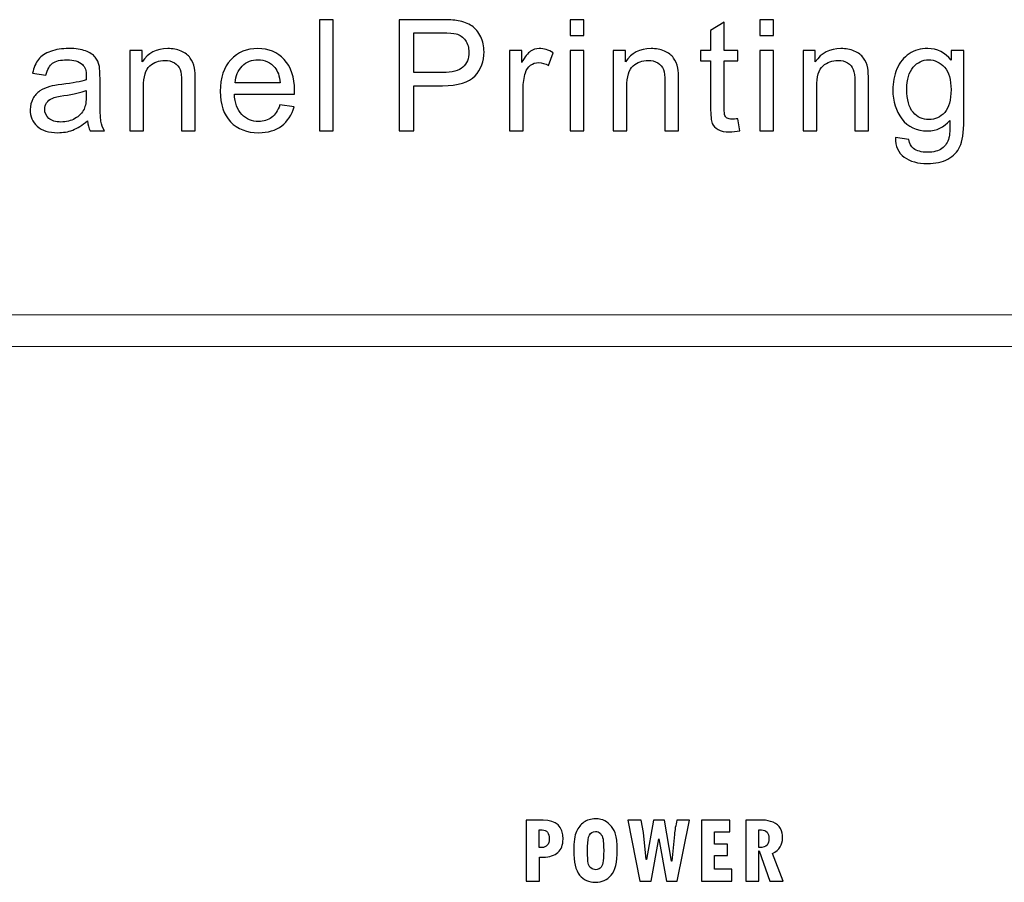
# Model space of a CAD drawing. Units: centimetres. Extents: x -28.1 to 28, y -10.6 to 12.3.
# Drawn here: x -3.5 to -0.4, y 9.5 to 12.3 of the extents above; entities that cross this region are included whole.
import ezdxf

# ---------------------------------------------------------------- set-up
doc = ezdxf.new("R2010")
doc.units = ezdxf.units.CM
doc.header["$MEASUREMENT"] = 0
doc.layers.add('layer 1', color=7, linetype='Continuous')

msp = doc.modelspace()

# ---------------------------------------------------------------- linework, layer by layer
at = {"layer": 'layer 1'}
for points, knots in [([(-2.56777, 11.92814), (-2.56777, 11.92814), (-2.56777, 12.28168), (-2.56777, 12.28168), (-2.56777, 12.28168), (-2.56777, 12.28168), (-2.52439, 12.28168), (-2.52439, 12.28168), (-2.52439, 12.28168), (-2.52439, 12.28168), (-2.52439, 11.92814), (-2.52439, 11.92814), (-2.52439, 11.92814), (-2.52439, 11.92814), (-2.56777, 11.92814), (-2.56777, 11.92814)], [0, 0, 0, 0, 0.25, 0.25, 0.25, 0.25, 0.5, 0.5, 0.5, 0.5, 0.75, 0.75, 0.75, 0.75, 1, 1, 1, 1]), ([(-2.31432, 11.92814), (-2.31432, 11.92814), (-2.31432, 12.28168), (-2.31432, 12.28168), (-2.31432, 12.28168), (-2.31432, 12.28168), (-2.18097, 12.28168), (-2.18097, 12.28168), (-2.18097, 12.28168), (-2.15751, 12.28168), (-2.13956, 12.28053), (-2.12722, 12.27831), (-2.12722, 12.27831), (-2.10985, 12.27543), (-2.09528, 12.26991), (-2.08351, 12.26176), (-2.08351, 12.26176), (-2.07182, 12.2537), (-2.06235, 12.24225), (-2.05519, 12.22768), (-2.05519, 12.22768), (-2.04803, 12.21303), (-2.04449, 12.19698), (-2.04449, 12.17945), (-2.04449, 12.17945), (-2.04449, 12.1494), (-2.05404, 12.12389), (-2.07314, 12.10306), (-2.07314, 12.10306), (-2.09231, 12.08232), (-2.12689, 12.07186), (-2.17685, 12.07186), (-2.17685, 12.07186), (-2.17685, 12.07186), (-2.26756, 12.07186), (-2.26756, 12.07186), (-2.26756, 12.07186), (-2.26756, 12.07186), (-2.26756, 11.92814), (-2.26756, 11.92814), (-2.26756, 11.92814), (-2.26756, 11.92814), (-2.31432, 11.92814), (-2.31432, 11.92814)], [0, 0, 0, 0, 0.0909091, 0.0909091, 0.0909091, 0.0909091, 0.1818182, 0.1818182, 0.1818182, 0.1818182, 0.2727273, 0.2727273, 0.2727273, 0.2727273, 0.3636364, 0.3636364, 0.3636364, 0.3636364, 0.4545455, 0.4545455, 0.4545455, 0.4545455, 0.5454545, 0.5454545, 0.5454545, 0.5454545, 0.6363636, 0.6363636, 0.6363636, 0.6363636, 0.7272727, 0.7272727, 0.7272727, 0.7272727, 0.8181818, 0.8181818, 0.8181818, 0.8181818, 0.9090909, 0.9090909, 0.9090909, 0.9090909, 1, 1, 1, 1]), ([(-1.7709, 12.23172), (-1.7709, 12.23172), (-1.7709, 12.28168), (-1.7709, 12.28168), (-1.7709, 12.28168), (-1.7709, 12.28168), (-1.72744, 12.28168), (-1.72744, 12.28168), (-1.72744, 12.28168), (-1.72744, 12.28168), (-1.72744, 12.23172), (-1.72744, 12.23172), (-1.72744, 12.23172), (-1.72744, 12.23172), (-1.7709, 12.23172), (-1.7709, 12.23172)], [0, 0, 0, 0, 0.25, 0.25, 0.25, 0.25, 0.5, 0.5, 0.5, 0.5, 0.75, 0.75, 0.75, 0.75, 1, 1, 1, 1]), ([(-1.16694, 12.23172), (-1.16694, 12.23172), (-1.16694, 12.28168), (-1.16694, 12.28168), (-1.16694, 12.28168), (-1.16694, 12.28168), (-1.12348, 12.28168), (-1.12348, 12.28168), (-1.12348, 12.28168), (-1.12348, 12.28168), (-1.12348, 12.23172), (-1.12348, 12.23172), (-1.12348, 12.23172), (-1.12348, 12.23172), (-1.16694, 12.23172), (-1.16694, 12.23172)], [0, 0, 0, 0, 0.25, 0.25, 0.25, 0.25, 0.5, 0.5, 0.5, 0.5, 0.75, 0.75, 0.75, 0.75, 1, 1, 1, 1]), ([(-1.23702, 11.96699), (-1.23702, 11.96699), (-1.23076, 11.92863), (-1.23076, 11.92863), (-1.23076, 11.92863), (-1.24295, 11.92608), (-1.25389, 11.92477), (-1.26352, 11.92477), (-1.26352, 11.92477), (-1.27933, 11.92477), (-1.29151, 11.92723), (-1.30024, 11.93226), (-1.30024, 11.93226), (-1.30888, 11.93719), (-1.31497, 11.94378), (-1.31851, 11.95193), (-1.31851, 11.95193), (-1.32205, 11.96), (-1.32386, 11.97712), (-1.32386, 12.00313), (-1.32386, 12.00313), (-1.32386, 12.00313), (-1.32386, 12.15047), (-1.32386, 12.15047), (-1.32386, 12.15047), (-1.32386, 12.15047), (-1.35572, 12.15047), (-1.35572, 12.15047), (-1.35572, 12.15047), (-1.35572, 12.15047), (-1.35572, 12.18422), (-1.35572, 12.18422), (-1.35572, 12.18422), (-1.35572, 12.18422), (-1.32386, 12.18422), (-1.32386, 12.18422), (-1.32386, 12.18422), (-1.32386, 12.18422), (-1.32386, 12.24769), (-1.32386, 12.24769), (-1.32386, 12.24769), (-1.32386, 12.24769), (-1.28065, 12.2737), (-1.28065, 12.2737), (-1.28065, 12.2737), (-1.28065, 12.2737), (-1.28065, 12.18422), (-1.28065, 12.18422), (-1.28065, 12.18422), (-1.28065, 12.18422), (-1.23702, 12.18422), (-1.23702, 12.18422), (-1.23702, 12.18422), (-1.23702, 12.18422), (-1.23702, 12.15047), (-1.23702, 12.15047), (-1.23702, 12.15047), (-1.23702, 12.15047), (-1.28065, 12.15047), (-1.28065, 12.15047), (-1.28065, 12.15047), (-1.28065, 12.15047), (-1.28065, 12.00074), (-1.28065, 12.00074), (-1.28065, 12.00074), (-1.28065, 11.98831), (-1.2799, 11.98041), (-1.27842, 11.97687), (-1.27842, 11.97687), (-1.27686, 11.97333), (-1.27439, 11.97053), (-1.27093, 11.96839), (-1.27093, 11.96839), (-1.26748, 11.96633), (-1.26254, 11.96526), (-1.25612, 11.96526), (-1.25612, 11.96526), (-1.25126, 11.96526), (-1.24492, 11.96584), (-1.23702, 11.96699)], [0, 0, 0, 0, 0.05, 0.05, 0.05, 0.05, 0.1, 0.1, 0.1, 0.1, 0.15, 0.15, 0.15, 0.15, 0.2, 0.2, 0.2, 0.2, 0.25, 0.25, 0.25, 0.25, 0.3, 0.3, 0.3, 0.3, 0.35, 0.35, 0.35, 0.35, 0.4, 0.4, 0.4, 0.4, 0.45, 0.45, 0.45, 0.45, 0.5, 0.5, 0.5, 0.5, 0.55, 0.55, 0.55, 0.55, 0.6, 0.6, 0.6, 0.6, 0.65, 0.65, 0.65, 0.65, 0.7, 0.7, 0.7, 0.7, 0.75, 0.75, 0.75, 0.75, 0.8, 0.8, 0.8, 0.8, 0.85, 0.85, 0.85, 0.85, 0.9, 0.9, 0.9, 0.9, 0.95, 0.95, 0.95, 0.95, 1, 1, 1, 1]), ([(-2.26756, 12.1136), (-2.26756, 12.1136), (-2.17611, 12.1136), (-2.17611, 12.1136), (-2.17611, 12.1136), (-2.1459, 12.1136), (-2.12442, 12.11919), (-2.11174, 12.13047), (-2.11174, 12.13047), (-2.09906, 12.14175), (-2.09273, 12.15755), (-2.09273, 12.17797), (-2.09273, 12.17797), (-2.09273, 12.19278), (-2.09643, 12.20546), (-2.10392, 12.216), (-2.10392, 12.216), (-2.11141, 12.22653), (-2.12121, 12.23345), (-2.13347, 12.23682), (-2.13347, 12.23682), (-2.14137, 12.23888), (-2.15586, 12.23995), (-2.1771, 12.23995), (-2.1771, 12.23995), (-2.1771, 12.23995), (-2.26756, 12.23995), (-2.26756, 12.23995), (-2.26756, 12.23995), (-2.26756, 12.23995), (-2.26756, 12.1136), (-2.26756, 12.1136)], [0, 0, 0, 0, 0.125, 0.125, 0.125, 0.125, 0.25, 0.25, 0.25, 0.25, 0.375, 0.375, 0.375, 0.375, 0.5, 0.5, 0.5, 0.5, 0.625, 0.625, 0.625, 0.625, 0.75, 0.75, 0.75, 0.75, 0.875, 0.875, 0.875, 0.875, 1, 1, 1, 1]), ([(-3.30607, 11.95975), (-3.32221, 11.94608), (-3.33768, 11.93645), (-3.3525, 11.93077), (-3.3525, 11.93077), (-3.3674, 11.92518), (-3.38337, 11.92238), (-3.40041, 11.92238), (-3.40041, 11.92238), (-3.42856, 11.92238), (-3.45013, 11.92921), (-3.46527, 11.94296), (-3.46527, 11.94296), (-3.48033, 11.9567), (-3.48791, 11.97432), (-3.48791, 11.99564), (-3.48791, 11.99564), (-3.48791, 12.00823), (-3.48511, 12.01967), (-3.47935, 12.03005), (-3.47935, 12.03005), (-3.47367, 12.04042), (-3.46618, 12.04873), (-3.45696, 12.05499), (-3.45696, 12.05499), (-3.44766, 12.06124), (-3.43728, 12.06602), (-3.42568, 12.06923), (-3.42568, 12.06923), (-3.4172, 12.07145), (-3.40436, 12.07367), (-3.38715, 12.07573), (-3.38715, 12.07573), (-3.35209, 12.07993), (-3.32624, 12.08487), (-3.3097, 12.09071), (-3.3097, 12.09071), (-3.30953, 12.09664), (-3.30945, 12.10043), (-3.30945, 12.10199), (-3.30945, 12.10199), (-3.30945, 12.11969), (-3.31356, 12.1322), (-3.3218, 12.13936), (-3.3218, 12.13936), (-3.33283, 12.14924), (-3.34937, 12.15409), (-3.37118, 12.15409), (-3.37118, 12.15409), (-3.3916, 12.15409), (-3.40666, 12.15056), (-3.41646, 12.14339), (-3.41646, 12.14339), (-3.42617, 12.13623), (-3.43333, 12.12356), (-3.43802, 12.10536), (-3.43802, 12.10536), (-3.43802, 12.10536), (-3.48042, 12.11121), (-3.48042, 12.11121), (-3.48042, 12.11121), (-3.47655, 12.12932), (-3.47021, 12.14405), (-3.4614, 12.15516), (-3.4614, 12.15516), (-3.45259, 12.16636), (-3.43975, 12.175), (-3.42304, 12.18101), (-3.42304, 12.18101), (-3.40633, 12.18702), (-3.38699, 12.19007), (-3.36493, 12.19007), (-3.36493, 12.19007), (-3.34303, 12.19007), (-3.32534, 12.18743), (-3.31167, 12.18233), (-3.31167, 12.18233), (-3.29801, 12.17714), (-3.28796, 12.17072), (-3.28146, 12.1629), (-3.28146, 12.1629), (-3.27504, 12.15508), (-3.2706, 12.14529), (-3.26796, 12.13335), (-3.26796, 12.13335), (-3.26656, 12.12594), (-3.26582, 12.11261), (-3.26582, 12.09335), (-3.26582, 12.09335), (-3.26582, 12.09335), (-3.26582, 12.03548), (-3.26582, 12.03548), (-3.26582, 12.03548), (-3.26582, 11.99506), (-3.26492, 11.96954), (-3.26302, 11.95893), (-3.26302, 11.95893), (-3.26121, 11.94822), (-3.25751, 11.93794), (-3.25208, 11.92814), (-3.25208, 11.92814), (-3.25208, 11.92814), (-3.29743, 11.92814), (-3.29743, 11.92814), (-3.29743, 11.92814), (-3.30188, 11.93711), (-3.30484, 11.94765), (-3.30607, 11.95975)], [0, 0, 0, 0, 0.037037, 0.037037, 0.037037, 0.037037, 0.0740741, 0.0740741, 0.0740741, 0.0740741, 0.1111111, 0.1111111, 0.1111111, 0.1111111, 0.1481481, 0.1481481, 0.1481481, 0.1481481, 0.1851852, 0.1851852, 0.1851852, 0.1851852, 0.2222222, 0.2222222, 0.2222222, 0.2222222, 0.2592593, 0.2592593, 0.2592593, 0.2592593, 0.2962963, 0.2962963, 0.2962963, 0.2962963, 0.3333333, 0.3333333, 0.3333333, 0.3333333, 0.3703704, 0.3703704, 0.3703704, 0.3703704, 0.4074074, 0.4074074, 0.4074074, 0.4074074, 0.4444444, 0.4444444, 0.4444444, 0.4444444, 0.4814815, 0.4814815, 0.4814815, 0.4814815, 0.5185185, 0.5185185, 0.5185185, 0.5185185, 0.5555556, 0.5555556, 0.5555556, 0.5555556, 0.5925926, 0.5925926, 0.5925926, 0.5925926, 0.6296296, 0.6296296, 0.6296296, 0.6296296, 0.6666667, 0.6666667, 0.6666667, 0.6666667, 0.7037037, 0.7037037, 0.7037037, 0.7037037, 0.7407407, 0.7407407, 0.7407407, 0.7407407, 0.7777778, 0.7777778, 0.7777778, 0.7777778, 0.8148148, 0.8148148, 0.8148148, 0.8148148, 0.8518519, 0.8518519, 0.8518519, 0.8518519, 0.8888889, 0.8888889, 0.8888889, 0.8888889, 0.9259259, 0.9259259, 0.9259259, 0.9259259, 0.962963, 0.962963, 0.962963, 0.962963, 1, 1, 1, 1]), ([(-3.17104, 11.92814), (-3.17104, 11.92814), (-3.17104, 12.18422), (-3.17104, 12.18422), (-3.17104, 12.18422), (-3.17104, 12.18422), (-3.13203, 12.18422), (-3.13203, 12.18422), (-3.13203, 12.18422), (-3.13203, 12.18422), (-3.13203, 12.14784), (-3.13203, 12.14784), (-3.13203, 12.14784), (-3.11318, 12.17599), (-3.08601, 12.19007), (-3.05053, 12.19007), (-3.05053, 12.19007), (-3.03506, 12.19007), (-3.0209, 12.18727), (-3.00798, 12.18175), (-3.00798, 12.18175), (-2.99497, 12.17616), (-2.98534, 12.16891), (-2.97892, 12.15986), (-2.97892, 12.15986), (-2.97242, 12.15088), (-2.96797, 12.14018), (-2.96534, 12.12784), (-2.96534, 12.12784), (-2.96377, 12.11977), (-2.96295, 12.10569), (-2.96295, 12.08561), (-2.96295, 12.08561), (-2.96295, 12.08561), (-2.96295, 11.92814), (-2.96295, 11.92814), (-2.96295, 11.92814), (-2.96295, 11.92814), (-3.00641, 11.92814), (-3.00641, 11.92814), (-3.00641, 11.92814), (-3.00641, 11.92814), (-3.00641, 12.08396), (-3.00641, 12.08396), (-3.00641, 12.08396), (-3.00641, 12.10158), (-3.00806, 12.11483), (-3.01143, 12.12364), (-3.01143, 12.12364), (-3.01481, 12.13236), (-3.02082, 12.13936), (-3.02938, 12.14455), (-3.02938, 12.14455), (-3.03802, 12.14981), (-3.04806, 12.15245), (-3.05967, 12.15245), (-3.05967, 12.15245), (-3.07819, 12.15245), (-3.09408, 12.14652), (-3.10758, 12.13483), (-3.10758, 12.13483), (-3.121, 12.12306), (-3.12766, 12.10084), (-3.12766, 12.06799), (-3.12766, 12.06799), (-3.12766, 12.06799), (-3.12766, 11.92814), (-3.12766, 11.92814), (-3.12766, 11.92814), (-3.12766, 11.92814), (-3.17104, 11.92814), (-3.17104, 11.92814)], [0, 0, 0, 0, 0.0555556, 0.0555556, 0.0555556, 0.0555556, 0.1111111, 0.1111111, 0.1111111, 0.1111111, 0.1666667, 0.1666667, 0.1666667, 0.1666667, 0.2222222, 0.2222222, 0.2222222, 0.2222222, 0.2777778, 0.2777778, 0.2777778, 0.2777778, 0.3333333, 0.3333333, 0.3333333, 0.3333333, 0.3888889, 0.3888889, 0.3888889, 0.3888889, 0.4444444, 0.4444444, 0.4444444, 0.4444444, 0.5, 0.5, 0.5, 0.5, 0.5555556, 0.5555556, 0.5555556, 0.5555556, 0.6111111, 0.6111111, 0.6111111, 0.6111111, 0.6666667, 0.6666667, 0.6666667, 0.6666667, 0.7222222, 0.7222222, 0.7222222, 0.7222222, 0.7777778, 0.7777778, 0.7777778, 0.7777778, 0.8333333, 0.8333333, 0.8333333, 0.8333333, 0.8888889, 0.8888889, 0.8888889, 0.8888889, 0.9444444, 0.9444444, 0.9444444, 0.9444444, 1, 1, 1, 1]), ([(-2.69366, 12.01062), (-2.69366, 12.01062), (-2.6488, 12.0051), (-2.6488, 12.0051), (-2.6488, 12.0051), (-2.65588, 11.97885), (-2.66897, 11.95851), (-2.68807, 11.94403), (-2.68807, 11.94403), (-2.70725, 11.92962), (-2.73169, 11.92238), (-2.76141, 11.92238), (-2.76141, 11.92238), (-2.79886, 11.92238), (-2.82858, 11.9339), (-2.85047, 11.95695), (-2.85047, 11.95695), (-2.87245, 11.98), (-2.8834, 12.01235), (-2.8834, 12.054), (-2.8834, 12.054), (-2.8834, 12.09713), (-2.87229, 12.13055), (-2.85015, 12.15434), (-2.85015, 12.15434), (-2.82792, 12.17813), (-2.79919, 12.19007), (-2.7638, 12.19007), (-2.7638, 12.19007), (-2.72955, 12.19007), (-2.70157, 12.17838), (-2.67992, 12.15508), (-2.67992, 12.15508), (-2.65819, 12.13179), (-2.64732, 12.09894), (-2.64732, 12.05672), (-2.64732, 12.05672), (-2.64732, 12.05408), (-2.6474, 12.05021), (-2.64757, 12.04511), (-2.64757, 12.04511), (-2.64757, 12.04511), (-2.83854, 12.04511), (-2.83854, 12.04511), (-2.83854, 12.04511), (-2.83698, 12.01696), (-2.82899, 11.99539), (-2.81467, 11.98049), (-2.81467, 11.98049), (-2.80034, 11.96551), (-2.78256, 11.95802), (-2.76116, 11.95802), (-2.76116, 11.95802), (-2.74528, 11.95802), (-2.73169, 11.96222), (-2.72042, 11.97061), (-2.72042, 11.97061), (-2.70914, 11.97893), (-2.70025, 11.99226), (-2.69366, 12.01062)], [0, 0, 0, 0, 0.0666667, 0.0666667, 0.0666667, 0.0666667, 0.1333333, 0.1333333, 0.1333333, 0.1333333, 0.2, 0.2, 0.2, 0.2, 0.2666667, 0.2666667, 0.2666667, 0.2666667, 0.3333333, 0.3333333, 0.3333333, 0.3333333, 0.4, 0.4, 0.4, 0.4, 0.4666667, 0.4666667, 0.4666667, 0.4666667, 0.5333333, 0.5333333, 0.5333333, 0.5333333, 0.6, 0.6, 0.6, 0.6, 0.6666667, 0.6666667, 0.6666667, 0.6666667, 0.7333333, 0.7333333, 0.7333333, 0.7333333, 0.8, 0.8, 0.8, 0.8, 0.8666667, 0.8666667, 0.8666667, 0.8666667, 0.9333333, 0.9333333, 0.9333333, 0.9333333, 1, 1, 1, 1]), ([(-1.96347, 11.92814), (-1.96347, 11.92814), (-1.96347, 12.18422), (-1.96347, 12.18422), (-1.96347, 12.18422), (-1.96347, 12.18422), (-1.92445, 12.18422), (-1.92445, 12.18422), (-1.92445, 12.18422), (-1.92445, 12.18422), (-1.92445, 12.14545), (-1.92445, 12.14545), (-1.92445, 12.14545), (-1.91449, 12.16356), (-1.90527, 12.17558), (-1.89679, 12.18134), (-1.89679, 12.18134), (-1.8884, 12.1871), (-1.87909, 12.19007), (-1.86897, 12.19007), (-1.86897, 12.19007), (-1.85432, 12.19007), (-1.8395, 12.18537), (-1.82435, 12.17607), (-1.82435, 12.17607), (-1.82435, 12.17607), (-1.83934, 12.13574), (-1.83934, 12.13574), (-1.83934, 12.13574), (-1.84987, 12.14208), (-1.86049, 12.1452), (-1.87111, 12.1452), (-1.87111, 12.1452), (-1.88066, 12.1452), (-1.88914, 12.14232), (-1.89671, 12.13664), (-1.89671, 12.13664), (-1.90428, 12.13088), (-1.90963, 12.12298), (-1.91284, 12.11285), (-1.91284, 12.11285), (-1.9177, 12.09746), (-1.92009, 12.08059), (-1.92009, 12.06223), (-1.92009, 12.06223), (-1.92009, 12.06223), (-1.92009, 11.92814), (-1.92009, 11.92814), (-1.92009, 11.92814), (-1.92009, 11.92814), (-1.96347, 11.92814), (-1.96347, 11.92814)], [0, 0, 0, 0, 0.0769231, 0.0769231, 0.0769231, 0.0769231, 0.1538462, 0.1538462, 0.1538462, 0.1538462, 0.2307692, 0.2307692, 0.2307692, 0.2307692, 0.3076923, 0.3076923, 0.3076923, 0.3076923, 0.3846154, 0.3846154, 0.3846154, 0.3846154, 0.4615385, 0.4615385, 0.4615385, 0.4615385, 0.5384615, 0.5384615, 0.5384615, 0.5384615, 0.6153846, 0.6153846, 0.6153846, 0.6153846, 0.6923077, 0.6923077, 0.6923077, 0.6923077, 0.7692308, 0.7692308, 0.7692308, 0.7692308, 0.8461538, 0.8461538, 0.8461538, 0.8461538, 0.9230769, 0.9230769, 0.9230769, 0.9230769, 1, 1, 1, 1]), ([(-1.7709, 11.92814), (-1.7709, 11.92814), (-1.7709, 12.18422), (-1.7709, 12.18422), (-1.7709, 12.18422), (-1.7709, 12.18422), (-1.72744, 12.18422), (-1.72744, 12.18422), (-1.72744, 12.18422), (-1.72744, 12.18422), (-1.72744, 11.92814), (-1.72744, 11.92814), (-1.72744, 11.92814), (-1.72744, 11.92814), (-1.7709, 11.92814), (-1.7709, 11.92814)], [0, 0, 0, 0, 0.25, 0.25, 0.25, 0.25, 0.5, 0.5, 0.5, 0.5, 0.75, 0.75, 0.75, 0.75, 1, 1, 1, 1]), ([(-1.63389, 11.92814), (-1.63389, 11.92814), (-1.63389, 12.18422), (-1.63389, 12.18422), (-1.63389, 12.18422), (-1.63389, 12.18422), (-1.59488, 12.18422), (-1.59488, 12.18422), (-1.59488, 12.18422), (-1.59488, 12.18422), (-1.59488, 12.14784), (-1.59488, 12.14784), (-1.59488, 12.14784), (-1.57603, 12.17599), (-1.54886, 12.19007), (-1.51338, 12.19007), (-1.51338, 12.19007), (-1.49791, 12.19007), (-1.48375, 12.18727), (-1.47083, 12.18175), (-1.47083, 12.18175), (-1.45782, 12.17616), (-1.44819, 12.16891), (-1.44177, 12.15986), (-1.44177, 12.15986), (-1.43527, 12.15088), (-1.43082, 12.14018), (-1.42819, 12.12784), (-1.42819, 12.12784), (-1.42662, 12.11977), (-1.4258, 12.10569), (-1.4258, 12.08561), (-1.4258, 12.08561), (-1.4258, 12.08561), (-1.4258, 11.92814), (-1.4258, 11.92814), (-1.4258, 11.92814), (-1.4258, 11.92814), (-1.46926, 11.92814), (-1.46926, 11.92814), (-1.46926, 11.92814), (-1.46926, 11.92814), (-1.46926, 12.08396), (-1.46926, 12.08396), (-1.46926, 12.08396), (-1.46926, 12.10158), (-1.47091, 12.11483), (-1.47428, 12.12364), (-1.47428, 12.12364), (-1.47766, 12.13236), (-1.48367, 12.13936), (-1.49223, 12.14455), (-1.49223, 12.14455), (-1.50087, 12.14981), (-1.51091, 12.15245), (-1.52252, 12.15245), (-1.52252, 12.15245), (-1.54104, 12.15245), (-1.55693, 12.14652), (-1.57043, 12.13483), (-1.57043, 12.13483), (-1.58385, 12.12306), (-1.59051, 12.10084), (-1.59051, 12.06799), (-1.59051, 12.06799), (-1.59051, 12.06799), (-1.59051, 11.92814), (-1.59051, 11.92814), (-1.59051, 11.92814), (-1.59051, 11.92814), (-1.63389, 11.92814), (-1.63389, 11.92814)], [0, 0, 0, 0, 0.0555556, 0.0555556, 0.0555556, 0.0555556, 0.1111111, 0.1111111, 0.1111111, 0.1111111, 0.1666667, 0.1666667, 0.1666667, 0.1666667, 0.2222222, 0.2222222, 0.2222222, 0.2222222, 0.2777778, 0.2777778, 0.2777778, 0.2777778, 0.3333333, 0.3333333, 0.3333333, 0.3333333, 0.3888889, 0.3888889, 0.3888889, 0.3888889, 0.4444444, 0.4444444, 0.4444444, 0.4444444, 0.5, 0.5, 0.5, 0.5, 0.5555556, 0.5555556, 0.5555556, 0.5555556, 0.6111111, 0.6111111, 0.6111111, 0.6111111, 0.6666667, 0.6666667, 0.6666667, 0.6666667, 0.7222222, 0.7222222, 0.7222222, 0.7222222, 0.7777778, 0.7777778, 0.7777778, 0.7777778, 0.8333333, 0.8333333, 0.8333333, 0.8333333, 0.8888889, 0.8888889, 0.8888889, 0.8888889, 0.9444444, 0.9444444, 0.9444444, 0.9444444, 1, 1, 1, 1]), ([(-1.16694, 11.92814), (-1.16694, 11.92814), (-1.16694, 12.18422), (-1.16694, 12.18422), (-1.16694, 12.18422), (-1.16694, 12.18422), (-1.12348, 12.18422), (-1.12348, 12.18422), (-1.12348, 12.18422), (-1.12348, 12.18422), (-1.12348, 11.92814), (-1.12348, 11.92814), (-1.12348, 11.92814), (-1.12348, 11.92814), (-1.16694, 11.92814), (-1.16694, 11.92814)], [0, 0, 0, 0, 0.25, 0.25, 0.25, 0.25, 0.5, 0.5, 0.5, 0.5, 0.75, 0.75, 0.75, 0.75, 1, 1, 1, 1]), ([(-1.02993, 11.92814), (-1.02993, 11.92814), (-1.02993, 12.18422), (-1.02993, 12.18422), (-1.02993, 12.18422), (-1.02993, 12.18422), (-0.99092, 12.18422), (-0.99092, 12.18422), (-0.99092, 12.18422), (-0.99092, 12.18422), (-0.99092, 12.14784), (-0.99092, 12.14784), (-0.99092, 12.14784), (-0.97207, 12.17599), (-0.9449, 12.19007), (-0.90942, 12.19007), (-0.90942, 12.19007), (-0.89395, 12.19007), (-0.87979, 12.18727), (-0.86687, 12.18175), (-0.86687, 12.18175), (-0.85386, 12.17616), (-0.84423, 12.16891), (-0.83781, 12.15986), (-0.83781, 12.15986), (-0.83131, 12.15088), (-0.82686, 12.14018), (-0.82423, 12.12784), (-0.82423, 12.12784), (-0.82266, 12.11977), (-0.82184, 12.10569), (-0.82184, 12.08561), (-0.82184, 12.08561), (-0.82184, 12.08561), (-0.82184, 11.92814), (-0.82184, 11.92814), (-0.82184, 11.92814), (-0.82184, 11.92814), (-0.8653, 11.92814), (-0.8653, 11.92814), (-0.8653, 11.92814), (-0.8653, 11.92814), (-0.8653, 12.08396), (-0.8653, 12.08396), (-0.8653, 12.08396), (-0.8653, 12.10158), (-0.86695, 12.11483), (-0.87032, 12.12364), (-0.87032, 12.12364), (-0.8737, 12.13236), (-0.87971, 12.13936), (-0.88827, 12.14455), (-0.88827, 12.14455), (-0.89691, 12.14981), (-0.90695, 12.15245), (-0.91856, 12.15245), (-0.91856, 12.15245), (-0.93708, 12.15245), (-0.95297, 12.14652), (-0.96647, 12.13483), (-0.96647, 12.13483), (-0.97989, 12.12306), (-0.98655, 12.10084), (-0.98655, 12.06799), (-0.98655, 12.06799), (-0.98655, 12.06799), (-0.98655, 11.92814), (-0.98655, 11.92814), (-0.98655, 11.92814), (-0.98655, 11.92814), (-1.02993, 11.92814), (-1.02993, 11.92814)], [0, 0, 0, 0, 0.0555556, 0.0555556, 0.0555556, 0.0555556, 0.1111111, 0.1111111, 0.1111111, 0.1111111, 0.1666667, 0.1666667, 0.1666667, 0.1666667, 0.2222222, 0.2222222, 0.2222222, 0.2222222, 0.2777778, 0.2777778, 0.2777778, 0.2777778, 0.3333333, 0.3333333, 0.3333333, 0.3333333, 0.3888889, 0.3888889, 0.3888889, 0.3888889, 0.4444444, 0.4444444, 0.4444444, 0.4444444, 0.5, 0.5, 0.5, 0.5, 0.5555556, 0.5555556, 0.5555556, 0.5555556, 0.6111111, 0.6111111, 0.6111111, 0.6111111, 0.6666667, 0.6666667, 0.6666667, 0.6666667, 0.7222222, 0.7222222, 0.7222222, 0.7222222, 0.7777778, 0.7777778, 0.7777778, 0.7777778, 0.8333333, 0.8333333, 0.8333333, 0.8333333, 0.8888889, 0.8888889, 0.8888889, 0.8888889, 0.9444444, 0.9444444, 0.9444444, 0.9444444, 1, 1, 1, 1]), ([(-0.73579, 11.9069), (-0.73579, 11.9069), (-0.69356, 11.90065), (-0.69356, 11.90065), (-0.69356, 11.90065), (-0.69183, 11.88764), (-0.68689, 11.87817), (-0.67891, 11.87217), (-0.67891, 11.87217), (-0.66812, 11.86418), (-0.65339, 11.86015), (-0.63479, 11.86015), (-0.63479, 11.86015), (-0.61462, 11.86015), (-0.59914, 11.86418), (-0.5882, 11.87217), (-0.5882, 11.87217), (-0.57725, 11.88023), (-0.56992, 11.89151), (-0.56605, 11.90591), (-0.56605, 11.90591), (-0.56375, 11.9148), (-0.56276, 11.93333), (-0.56293, 11.96164), (-0.56293, 11.96164), (-0.58186, 11.93933), (-0.60548, 11.92814), (-0.6338, 11.92814), (-0.6338, 11.92814), (-0.66903, 11.92814), (-0.69628, 11.94082), (-0.71554, 11.96625), (-0.71554, 11.96625), (-0.7348, 11.9916), (-0.74451, 12.02214), (-0.74451, 12.05762), (-0.74451, 12.05762), (-0.74451, 12.08207), (-0.74007, 12.10462), (-0.73126, 12.12528), (-0.73126, 12.12528), (-0.72237, 12.14595), (-0.70953, 12.16191), (-0.69274, 12.17319), (-0.69274, 12.17319), (-0.67594, 12.18439), (-0.65619, 12.19007), (-0.63355, 12.19007), (-0.63355, 12.19007), (-0.60334, 12.19007), (-0.5784, 12.1778), (-0.55881, 12.15335), (-0.55881, 12.15335), (-0.55881, 12.15335), (-0.55881, 12.18422), (-0.55881, 12.18422), (-0.55881, 12.18422), (-0.55881, 12.18422), (-0.51872, 12.18422), (-0.51872, 12.18422), (-0.51872, 12.18422), (-0.51872, 12.18422), (-0.51872, 11.96288), (-0.51872, 11.96288), (-0.51872, 11.96288), (-0.51872, 11.92304), (-0.52284, 11.89472), (-0.53091, 11.87809), (-0.53091, 11.87809), (-0.53905, 11.86146), (-0.5519, 11.84829), (-0.56951, 11.83866), (-0.56951, 11.83866), (-0.58713, 11.82903), (-0.60878, 11.82418), (-0.63454, 11.82418), (-0.63454, 11.82418), (-0.66508, 11.82418), (-0.68977, 11.83109), (-0.70854, 11.84484), (-0.70854, 11.84484), (-0.72739, 11.85858), (-0.73645, 11.87924), (-0.73579, 11.9069)], [0, 0, 0, 0, 0.047619, 0.047619, 0.047619, 0.047619, 0.0952381, 0.0952381, 0.0952381, 0.0952381, 0.1428571, 0.1428571, 0.1428571, 0.1428571, 0.1904762, 0.1904762, 0.1904762, 0.1904762, 0.2380952, 0.2380952, 0.2380952, 0.2380952, 0.2857143, 0.2857143, 0.2857143, 0.2857143, 0.3333333, 0.3333333, 0.3333333, 0.3333333, 0.3809524, 0.3809524, 0.3809524, 0.3809524, 0.4285714, 0.4285714, 0.4285714, 0.4285714, 0.4761905, 0.4761905, 0.4761905, 0.4761905, 0.5238095, 0.5238095, 0.5238095, 0.5238095, 0.5714286, 0.5714286, 0.5714286, 0.5714286, 0.6190476, 0.6190476, 0.6190476, 0.6190476, 0.6666667, 0.6666667, 0.6666667, 0.6666667, 0.7142857, 0.7142857, 0.7142857, 0.7142857, 0.7619048, 0.7619048, 0.7619048, 0.7619048, 0.8095238, 0.8095238, 0.8095238, 0.8095238, 0.8571429, 0.8571429, 0.8571429, 0.8571429, 0.9047619, 0.9047619, 0.9047619, 0.9047619, 0.952381, 0.952381, 0.952381, 0.952381, 1, 1, 1, 1]), ([(-2.83615, 12.08083), (-2.83615, 12.08083), (-2.69317, 12.08083), (-2.69317, 12.08083), (-2.69317, 12.08083), (-2.69506, 12.10232), (-2.70058, 12.11853), (-2.70955, 12.12924), (-2.70955, 12.12924), (-2.72338, 12.14595), (-2.74133, 12.15434), (-2.7633, 12.15434), (-2.7633, 12.15434), (-2.78322, 12.15434), (-2.80002, 12.14767), (-2.8136, 12.13434), (-2.8136, 12.13434), (-2.82718, 12.121), (-2.83467, 12.10314), (-2.83615, 12.08083)], [0, 0, 0, 0, 0.2, 0.2, 0.2, 0.2, 0.4, 0.4, 0.4, 0.4, 0.6, 0.6, 0.6, 0.6, 0.8, 0.8, 0.8, 0.8, 1, 1, 1, 1]), ([(-0.6999, 12.06075), (-0.6999, 12.02716), (-0.69323, 12.00264), (-0.67981, 11.98724), (-0.67981, 11.98724), (-0.66648, 11.97177), (-0.64977, 11.96411), (-0.62968, 11.96411), (-0.62968, 11.96411), (-0.60976, 11.96411), (-0.59305, 11.97177), (-0.57955, 11.98708), (-0.57955, 11.98708), (-0.56605, 12.00247), (-0.5593, 12.02651), (-0.5593, 12.05935), (-0.5593, 12.05935), (-0.5593, 12.09071), (-0.56622, 12.11434), (-0.58013, 12.13022), (-0.58013, 12.13022), (-0.59404, 12.14611), (-0.61083, 12.15409), (-0.63042, 12.15409), (-0.63042, 12.15409), (-0.64969, 12.15409), (-0.66607, 12.14627), (-0.67965, 12.13055), (-0.67965, 12.13055), (-0.69315, 12.11491), (-0.6999, 12.09162), (-0.6999, 12.06075)], [0, 0, 0, 0, 0.125, 0.125, 0.125, 0.125, 0.25, 0.25, 0.25, 0.25, 0.375, 0.375, 0.375, 0.375, 0.5, 0.5, 0.5, 0.5, 0.625, 0.625, 0.625, 0.625, 0.75, 0.75, 0.75, 0.75, 0.875, 0.875, 0.875, 0.875, 1, 1, 1, 1]), ([(-3.3097, 12.05672), (-3.3255, 12.05021), (-3.34912, 12.04478), (-3.38057, 12.04025), (-3.38057, 12.04025), (-3.39843, 12.0377), (-3.41111, 12.03482), (-3.41843, 12.03161), (-3.41843, 12.03161), (-3.42584, 12.0284), (-3.4316, 12.02371), (-3.43556, 12.01745), (-3.43556, 12.01745), (-3.43959, 12.01128), (-3.44165, 12.00445), (-3.44165, 11.99687), (-3.44165, 11.99687), (-3.44165, 11.98527), (-3.4372, 11.97564), (-3.42848, 11.9679), (-3.42848, 11.9679), (-3.41975, 11.96024), (-3.40691, 11.95637), (-3.39004, 11.95637), (-3.39004, 11.95637), (-3.37333, 11.95637), (-3.35843, 11.96), (-3.34542, 11.96732), (-3.34542, 11.96732), (-3.33241, 11.97465), (-3.32278, 11.98469), (-3.31669, 11.99737), (-3.31669, 11.99737), (-3.312, 12.00716), (-3.3097, 12.02165), (-3.3097, 12.04075), (-3.3097, 12.04075), (-3.3097, 12.04075), (-3.3097, 12.05672), (-3.3097, 12.05672)], [0, 0, 0, 0, 0.1, 0.1, 0.1, 0.1, 0.2, 0.2, 0.2, 0.2, 0.3, 0.3, 0.3, 0.3, 0.4, 0.4, 0.4, 0.4, 0.5, 0.5, 0.5, 0.5, 0.6, 0.6, 0.6, 0.6, 0.7, 0.7, 0.7, 0.7, 0.8, 0.8, 0.8, 0.8, 0.9, 0.9, 0.9, 0.9, 1, 1, 1, 1]), ([(-1.75939, 9.64065), (-1.75939, 9.6678), (-1.75648, 9.68775), (-1.75055, 9.70045), (-1.75055, 9.70045), (-1.74468, 9.7132), (-1.73685, 9.72304), (-1.72706, 9.73008), (-1.72706, 9.73008), (-1.71732, 9.73712), (-1.70499, 9.74061), (-1.69012, 9.74061), (-1.69012, 9.74061), (-1.67779, 9.74061), (-1.66789, 9.7386), (-1.66033, 9.73453), (-1.66033, 9.73453), (-1.65281, 9.7304), (-1.64578, 9.72447), (-1.63932, 9.71669), (-1.63932, 9.71669), (-1.63286, 9.70886), (-1.62815, 9.69923), (-1.62514, 9.6877), (-1.62514, 9.6877), (-1.62212, 9.67616), (-1.62064, 9.66087), (-1.62064, 9.64187), (-1.62064, 9.64187), (-1.62064, 9.60292), (-1.62715, 9.57599), (-1.64011, 9.56117), (-1.64011, 9.56117), (-1.65308, 9.54636), (-1.66985, 9.53895), (-1.69038, 9.53895), (-1.69038, 9.53895), (-1.71139, 9.53895), (-1.72811, 9.54662), (-1.74066, 9.56197), (-1.74066, 9.56197), (-1.75314, 9.57731), (-1.75939, 9.60351), (-1.75939, 9.64065)], [0, 0, 0, 0, 0.0909091, 0.0909091, 0.0909091, 0.0909091, 0.1818182, 0.1818182, 0.1818182, 0.1818182, 0.2727273, 0.2727273, 0.2727273, 0.2727273, 0.3636364, 0.3636364, 0.3636364, 0.3636364, 0.4545455, 0.4545455, 0.4545455, 0.4545455, 0.5454545, 0.5454545, 0.5454545, 0.5454545, 0.6363636, 0.6363636, 0.6363636, 0.6363636, 0.7272727, 0.7272727, 0.7272727, 0.7272727, 0.8181818, 0.8181818, 0.8181818, 0.8181818, 0.9090909, 0.9090909, 0.9090909, 0.9090909, 1, 1, 1, 1]), ([(-1.91078, 9.73643), (-1.91078, 9.73643), (-1.85654, 9.73643), (-1.85654, 9.73643), (-1.85654, 9.73643), (-1.81437, 9.73643), (-1.79331, 9.71622), (-1.79331, 9.67584), (-1.79331, 9.67584), (-1.79331, 9.65775), (-1.79876, 9.64378), (-1.80971, 9.63388), (-1.80971, 9.63388), (-1.82067, 9.62404), (-1.83617, 9.61906), (-1.85623, 9.61906), (-1.85623, 9.61906), (-1.85623, 9.61906), (-1.8685, 9.61906), (-1.8685, 9.61906), (-1.8685, 9.61906), (-1.8685, 9.61906), (-1.8685, 9.54281), (-1.8685, 9.54281), (-1.8685, 9.54281), (-1.8685, 9.54281), (-1.91078, 9.54281), (-1.91078, 9.54281), (-1.91078, 9.54281), (-1.91078, 9.54281), (-1.91078, 9.73643), (-1.91078, 9.73643)], [0, 0, 0, 0, 0.125, 0.125, 0.125, 0.125, 0.25, 0.25, 0.25, 0.25, 0.375, 0.375, 0.375, 0.375, 0.5, 0.5, 0.5, 0.5, 0.625, 0.625, 0.625, 0.625, 0.75, 0.75, 0.75, 0.75, 0.875, 0.875, 0.875, 0.875, 1, 1, 1, 1]), ([(-1.39108, 9.73643), (-1.39108, 9.73643), (-1.43013, 9.54281), (-1.43013, 9.54281), (-1.43013, 9.54281), (-1.43013, 9.54281), (-1.46411, 9.54281), (-1.46411, 9.54281), (-1.46411, 9.54281), (-1.46411, 9.54281), (-1.48829, 9.67769), (-1.48829, 9.67769), (-1.48829, 9.67769), (-1.48829, 9.67769), (-1.48893, 9.67769), (-1.48893, 9.67769), (-1.48893, 9.67769), (-1.48893, 9.67769), (-1.51295, 9.54281), (-1.51295, 9.54281), (-1.51295, 9.54281), (-1.51295, 9.54281), (-1.54951, 9.54281), (-1.54951, 9.54281), (-1.54951, 9.54281), (-1.54951, 9.54281), (-1.58767, 9.73643), (-1.58767, 9.73643), (-1.58767, 9.73643), (-1.58767, 9.73643), (-1.54502, 9.73643), (-1.54502, 9.73643), (-1.54502, 9.73643), (-1.54502, 9.73643), (-1.5374, 9.6977), (-1.5374, 9.6977), (-1.5374, 9.6977), (-1.5374, 9.6977), (-1.52861, 9.61197), (-1.52861, 9.61197), (-1.52861, 9.61197), (-1.52861, 9.61197), (-1.52798, 9.61197), (-1.52798, 9.61197), (-1.52798, 9.61197), (-1.52798, 9.61197), (-1.50565, 9.73643), (-1.50565, 9.73643), (-1.50565, 9.73643), (-1.50565, 9.73643), (-1.47109, 9.73643), (-1.47109, 9.73643), (-1.47109, 9.73643), (-1.47109, 9.73643), (-1.44829, 9.60668), (-1.44829, 9.60668), (-1.44829, 9.60668), (-1.44829, 9.60668), (-1.44765, 9.60668), (-1.44765, 9.60668), (-1.44765, 9.60668), (-1.44765, 9.60668), (-1.43929, 9.69103), (-1.43929, 9.69103), (-1.43929, 9.69103), (-1.43786, 9.70489), (-1.43511, 9.72003), (-1.43109, 9.73643), (-1.43109, 9.73643), (-1.43109, 9.73643), (-1.39108, 9.73643), (-1.39108, 9.73643)], [0, 0, 0, 0, 0.0555556, 0.0555556, 0.0555556, 0.0555556, 0.1111111, 0.1111111, 0.1111111, 0.1111111, 0.1666667, 0.1666667, 0.1666667, 0.1666667, 0.2222222, 0.2222222, 0.2222222, 0.2222222, 0.2777778, 0.2777778, 0.2777778, 0.2777778, 0.3333333, 0.3333333, 0.3333333, 0.3333333, 0.3888889, 0.3888889, 0.3888889, 0.3888889, 0.4444444, 0.4444444, 0.4444444, 0.4444444, 0.5, 0.5, 0.5, 0.5, 0.5555556, 0.5555556, 0.5555556, 0.5555556, 0.6111111, 0.6111111, 0.6111111, 0.6111111, 0.6666667, 0.6666667, 0.6666667, 0.6666667, 0.7222222, 0.7222222, 0.7222222, 0.7222222, 0.7777778, 0.7777778, 0.7777778, 0.7777778, 0.8333333, 0.8333333, 0.8333333, 0.8333333, 0.8888889, 0.8888889, 0.8888889, 0.8888889, 0.9444444, 0.9444444, 0.9444444, 0.9444444, 1, 1, 1, 1]), ([(-1.25683, 9.54281), (-1.25683, 9.54281), (-1.3534, 9.54281), (-1.3534, 9.54281), (-1.3534, 9.54281), (-1.3534, 9.54281), (-1.3534, 9.73643), (-1.3534, 9.73643), (-1.3534, 9.73643), (-1.3534, 9.73643), (-1.26286, 9.73643), (-1.26286, 9.73643), (-1.26286, 9.73643), (-1.26286, 9.73643), (-1.26286, 9.69907), (-1.26286, 9.69907), (-1.26286, 9.69907), (-1.26286, 9.69907), (-1.31186, 9.69907), (-1.31186, 9.69907), (-1.31186, 9.69907), (-1.31186, 9.69907), (-1.31186, 9.6597), (-1.31186, 9.6597), (-1.31186, 9.6597), (-1.31186, 9.6597), (-1.26984, 9.6597), (-1.26984, 9.6597), (-1.26984, 9.6597), (-1.26984, 9.6597), (-1.26984, 9.62372), (-1.26984, 9.62372), (-1.26984, 9.62372), (-1.26984, 9.62372), (-1.31186, 9.62372), (-1.31186, 9.62372), (-1.31186, 9.62372), (-1.31186, 9.62372), (-1.31186, 9.58096), (-1.31186, 9.58096), (-1.31186, 9.58096), (-1.31186, 9.58096), (-1.25683, 9.58096), (-1.25683, 9.58096), (-1.25683, 9.58096), (-1.25683, 9.58096), (-1.25683, 9.54281), (-1.25683, 9.54281)], [0, 0, 0, 0, 0.0833333, 0.0833333, 0.0833333, 0.0833333, 0.1666667, 0.1666667, 0.1666667, 0.1666667, 0.25, 0.25, 0.25, 0.25, 0.3333333, 0.3333333, 0.3333333, 0.3333333, 0.4166667, 0.4166667, 0.4166667, 0.4166667, 0.5, 0.5, 0.5, 0.5, 0.5833333, 0.5833333, 0.5833333, 0.5833333, 0.6666667, 0.6666667, 0.6666667, 0.6666667, 0.75, 0.75, 0.75, 0.75, 0.8333333, 0.8333333, 0.8333333, 0.8333333, 0.9166667, 0.9166667, 0.9166667, 0.9166667, 1, 1, 1, 1]), ([(-1.09315, 9.54281), (-1.09315, 9.54281), (-1.13591, 9.54281), (-1.13591, 9.54281), (-1.13591, 9.54281), (-1.13591, 9.54281), (-1.16956, 9.63864), (-1.16956, 9.63864), (-1.16956, 9.63864), (-1.16956, 9.63864), (-1.1702, 9.63864), (-1.1702, 9.63864), (-1.1702, 9.63864), (-1.1702, 9.63864), (-1.1702, 9.54281), (-1.1702, 9.54281), (-1.1702, 9.54281), (-1.1702, 9.54281), (-1.2119, 9.54281), (-1.2119, 9.54281), (-1.2119, 9.54281), (-1.2119, 9.54281), (-1.2119, 9.73643), (-1.2119, 9.73643), (-1.2119, 9.73643), (-1.2119, 9.73643), (-1.1575, 9.73643), (-1.1575, 9.73643), (-1.1575, 9.73643), (-1.14665, 9.73643), (-1.1358, 9.73426), (-1.12501, 9.72992), (-1.12501, 9.72992), (-1.11421, 9.72558), (-1.10649, 9.71881), (-1.10188, 9.7096), (-1.10188, 9.7096), (-1.09733, 9.70045), (-1.095, 9.69087), (-1.095, 9.68092), (-1.095, 9.68092), (-1.095, 9.66896), (-1.0976, 9.65912), (-1.10278, 9.6514), (-1.10278, 9.6514), (-1.10792, 9.64372), (-1.11612, 9.63668), (-1.12739, 9.63039), (-1.12739, 9.63039), (-1.12739, 9.63039), (-1.09315, 9.54281), (-1.09315, 9.54281)], [0, 0, 0, 0, 0.0769231, 0.0769231, 0.0769231, 0.0769231, 0.1538462, 0.1538462, 0.1538462, 0.1538462, 0.2307692, 0.2307692, 0.2307692, 0.2307692, 0.3076923, 0.3076923, 0.3076923, 0.3076923, 0.3846154, 0.3846154, 0.3846154, 0.3846154, 0.4615385, 0.4615385, 0.4615385, 0.4615385, 0.5384615, 0.5384615, 0.5384615, 0.5384615, 0.6153846, 0.6153846, 0.6153846, 0.6153846, 0.6923077, 0.6923077, 0.6923077, 0.6923077, 0.7692308, 0.7692308, 0.7692308, 0.7692308, 0.8461538, 0.8461538, 0.8461538, 0.8461538, 0.9230769, 0.9230769, 0.9230769, 0.9230769, 1, 1, 1, 1]), ([(-1.86893, 9.64949), (-1.86893, 9.64949), (-1.86056, 9.64949), (-1.86056, 9.64949), (-1.86056, 9.64949), (-1.8531, 9.64949), (-1.84739, 9.65187), (-1.84326, 9.65658), (-1.84326, 9.65658), (-1.83919, 9.66134), (-1.83718, 9.66806), (-1.83718, 9.67674), (-1.83718, 9.67674), (-1.83718, 9.6959), (-1.84453, 9.70542), (-1.85935, 9.70542), (-1.85935, 9.70542), (-1.85935, 9.70542), (-1.86893, 9.70542), (-1.86893, 9.70542), (-1.86893, 9.70542), (-1.86893, 9.70542), (-1.86893, 9.64949), (-1.86893, 9.64949)], [0, 0, 0, 0, 0.1666667, 0.1666667, 0.1666667, 0.1666667, 0.3333333, 0.3333333, 0.3333333, 0.3333333, 0.5, 0.5, 0.5, 0.5, 0.6666667, 0.6666667, 0.6666667, 0.6666667, 0.8333333, 0.8333333, 0.8333333, 0.8333333, 1, 1, 1, 1]), ([(-1.7152, 9.6524), (-1.7152, 9.6524), (-1.7152, 9.64002), (-1.7152, 9.64002), (-1.7152, 9.64002), (-1.7152, 9.61965), (-1.71457, 9.60626), (-1.71319, 9.5998), (-1.71319, 9.5998), (-1.71187, 9.59335), (-1.70901, 9.58821), (-1.70462, 9.58451), (-1.70462, 9.58451), (-1.70023, 9.5808), (-1.69494, 9.57895), (-1.68885, 9.57895), (-1.68885, 9.57895), (-1.68388, 9.57895), (-1.67932, 9.58075), (-1.6752, 9.58435), (-1.6752, 9.58435), (-1.67107, 9.588), (-1.66821, 9.5935), (-1.66652, 9.60086), (-1.66652, 9.60086), (-1.66488, 9.60827), (-1.66403, 9.62139), (-1.66403, 9.64034), (-1.66403, 9.64034), (-1.66403, 9.65727), (-1.66477, 9.66933), (-1.66615, 9.67653), (-1.66615, 9.67653), (-1.66752, 9.68373), (-1.67038, 9.6895), (-1.67462, 9.69394), (-1.67462, 9.69394), (-1.67885, 9.69839), (-1.68398, 9.70061), (-1.69012, 9.70061), (-1.69012, 9.70061), (-1.69901, 9.70061), (-1.70541, 9.6968), (-1.70933, 9.68907), (-1.70933, 9.68907), (-1.71324, 9.6814), (-1.7152, 9.66918), (-1.7152, 9.6524)], [0, 0, 0, 0, 0.0833333, 0.0833333, 0.0833333, 0.0833333, 0.1666667, 0.1666667, 0.1666667, 0.1666667, 0.25, 0.25, 0.25, 0.25, 0.3333333, 0.3333333, 0.3333333, 0.3333333, 0.4166667, 0.4166667, 0.4166667, 0.4166667, 0.5, 0.5, 0.5, 0.5, 0.5833333, 0.5833333, 0.5833333, 0.5833333, 0.6666667, 0.6666667, 0.6666667, 0.6666667, 0.75, 0.75, 0.75, 0.75, 0.8333333, 0.8333333, 0.8333333, 0.8333333, 0.9166667, 0.9166667, 0.9166667, 0.9166667, 1, 1, 1, 1]), ([(-1.1702, 9.64949), (-1.15655, 9.64949), (-1.14792, 9.65214), (-1.14432, 9.65748), (-1.14432, 9.65748), (-1.14067, 9.66277), (-1.13887, 9.66955), (-1.13887, 9.67769), (-1.13887, 9.67769), (-1.13887, 9.69616), (-1.14649, 9.70542), (-1.16168, 9.70542), (-1.16168, 9.70542), (-1.16168, 9.70542), (-1.1702, 9.70542), (-1.1702, 9.70542), (-1.1702, 9.70542), (-1.1702, 9.70542), (-1.1702, 9.64949), (-1.1702, 9.64949)], [0, 0, 0, 0, 0.2, 0.2, 0.2, 0.2, 0.4, 0.4, 0.4, 0.4, 0.6, 0.6, 0.6, 0.6, 0.8, 0.8, 0.8, 0.8, 1, 1, 1, 1])]:
    msp.add_open_spline(points, degree=3, knots=knots, dxfattribs=at)
at = {"layer": 'layer 1', "color": 6, "lineweight": 15}
for points in [[(-21.40225, 11.34373), (-21.40225, 11.34373), (22.19765, 11.34373), (22.19765, 11.34373)], [(22.19765, 11.24273), (22.19765, 11.24273), (-21.40225, 11.24273), (-21.40225, 11.24273)]]:
    msp.add_open_spline(points, degree=3, dxfattribs=at)

doc.saveas('drawing.dxf')
